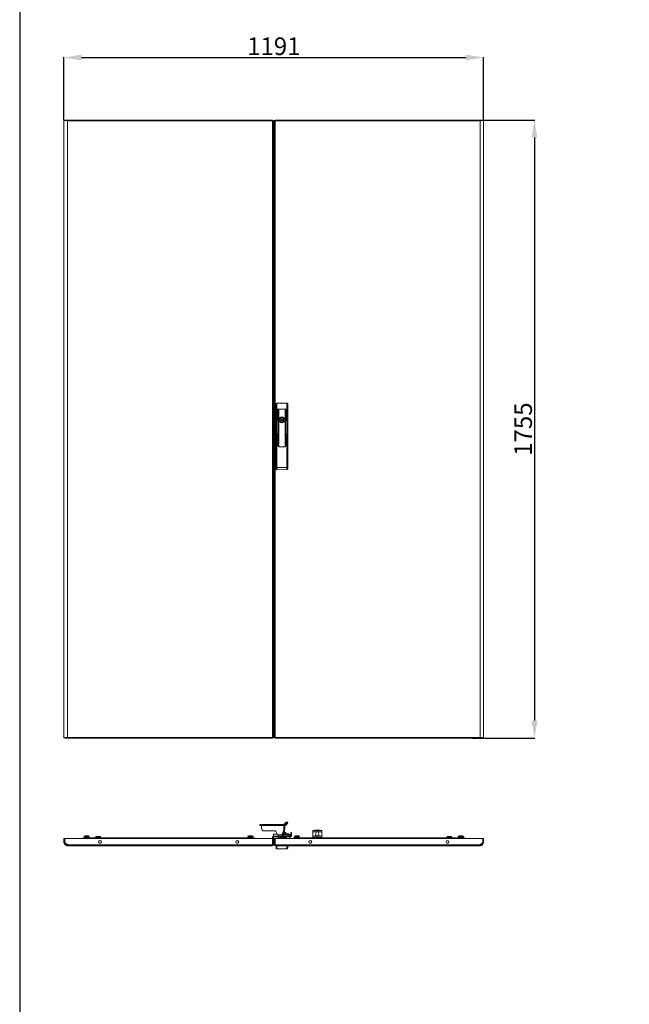
# Model space of a CAD drawing. Units: millimetres. Extents: x -5 to 11576, y -24 to 11602.
# Drawn here: x -5 to 1725, y 6050 to 8845 of the extents above; entities that cross this region are included whole.
import ezdxf

# ---------------------------------------------------------------- set-up
doc = ezdxf.new("R2010")
doc.units = ezdxf.units.MM
doc.layers.add('2', color=7, linetype='Continuous')
doc.dimstyles.new('ISO-25', dxfattribs={"dimtxt": 2.5, "dimasz": 2.5, "dimexe": 1.25, "dimexo": 0.625, "dimtad": 1, "dimtxsty": 'Standard', "dimcen": 2.5, "dimadec": 0, "dimazin": 0, "dimtfac": 1, "dimtmove": 0, "dimatfit": 3, "dimfxl": 1, "dimarcsym": 0})

# ---------------------------------------------------------------- blocks, each defined once
blk = doc.blocks.new('*D98')
at = {"layer": '2', "color": 0, "linetype": 'ByBlock', "lineweight": -2}
for p, q in [((120.3, 8559.6), (120.3, 8738.7)), ((170.3, 8737.4), (1261.3, 8737.4)), ((1311.3, 8559.6), (1311.3, 8738.7))]:
    blk.add_line(p, q, dxfattribs=at)
at = {"layer": '2', "color": 0, "linetype": 'ByBlock'}
for points in [[(170.3, 8745.7), (170.3, 8729.1), (120.3, 8737.4)], [(1261.3, 8745.7), (1261.3, 8729.1), (1311.3, 8737.4)]]:
    blk.add_solid(points, dxfattribs=at)
at = {"layer": 'Defpoints', "color": 0, "linetype": 'ByBlock'}
for p in [(1311.3, 8737.4), (120.3, 8559), (1311.3, 8559)]:
    blk.add_point(p, dxfattribs=at)
at = {"layer": '2', "color": 0, "linetype": 'ByBlock', "insert": (716, 8763), "char_height": 50, "attachment_point": 5}
blk.add_mtext('1191', dxfattribs=at)
blk = doc.blocks.new('*D99')
at = {"layer": '2', "color": 0, "linetype": 'ByBlock', "lineweight": -2}
for p, q in [((1309.5, 8560), (1457.1, 8560)), ((1455.8, 8510), (1455.8, 6855)), ((1279.5, 6805), (1457.1, 6805))]:
    blk.add_line(p, q, dxfattribs=at)
at = {"layer": '2', "color": 0, "linetype": 'ByBlock'}
for points in [[(1447.5, 8510), (1464.2, 8510), (1455.8, 8560)], [(1447.5, 6855), (1464.2, 6855), (1455.8, 6805)]]:
    blk.add_solid(points, dxfattribs=at)
at = {"layer": 'Defpoints', "color": 0, "linetype": 'ByBlock'}
for p in [(1308.9, 8560), (1278.9, 6805), (1455.8, 6805)]:
    blk.add_point(p, dxfattribs=at)
at = {"layer": '2', "color": 0, "linetype": 'ByBlock', "insert": (1430.2, 7682.5), "char_height": 50, "attachment_point": 5, "rotation": 90}
blk.add_mtext('1755', dxfattribs=at)

msp = doc.modelspace()

# ---------------------------------------------------------------- linework, layer by layer
at = {"color": 4, "linetype": 'Continuous', "lineweight": 15}
for p, q in [((120.322, 8559.045), (120.322, 6806.045)), ((120.322, 8559.045), (122.322, 8559.045)), ((122.422, 8560.045), (122.422, 8558.965)), ((122.422, 8560.045), (129.807, 8560.045)), ((129.807, 8558.045), (129.708, 8558.045)), ((712.222, 8560.045), (129.807, 8560.045)), ((129.807, 8558.045), (129.807, 8560.045)), ((129.822, 6807.055), (129.822, 8558.035)), ((129.822, 8558.035), (712.222, 8558.035)), ((712.222, 8558.035), (712.222, 8560.045)), ((712.222, 8558.035), (712.222, 6807.055)), ((712.322, 8559.045), (714.322, 8559.045)), ((714.322, 6806.045), (714.322, 8559.045)), ((717.322, 8559.045), (719.322, 8559.045)), ((717.322, 8559.045), (717.322, 6806.045)), ((719.422, 8560.045), (719.422, 8558.035)), ((1301.838, 8560.045), (719.422, 8560.045)), ((719.422, 6807.055), (719.422, 8558.035)), ((719.422, 8558.035), (1301.822, 8558.035)), ((1301.822, 8558.035), (1301.822, 6807.055)), ((1301.838, 8560.045), (1301.838, 8558.045)), ((1309.222, 8560.045), (1301.838, 8560.045)), ((1309.222, 8558.965), (1309.222, 8560.045)), ((1309.322, 8559.045), (1311.322, 8559.045)), ((1311.322, 6806.045), (1311.322, 8559.045)), ((717.322, 8527.545), (715.322, 8527.545)), ((715.322, 8522.445), (715.322, 8527.545)), ((714.332, 8522.545), (714.332, 6842.545)), ((715.322, 8522.545), (714.332, 8522.545)), ((715.322, 6842.645), (715.322, 8522.445)), ((715.322, 8522.445), (717.322, 8522.445)), ((722.322, 7754.042), (722.322, 7739.311)), ((724.322, 7756.545), (724.322, 7739.311)), ((753.322, 7756.545), (724.322, 7756.545)), ((753.322, 7739.311), (753.322, 7756.545)), ((755.322, 7739.311), (755.322, 7754.042)), ((724.322, 7739.311), (722.322, 7739.311)), ((722.322, 7739.311), (722.322, 7636.545)), ((724.322, 7739.311), (724.322, 7636.545)), ((753.322, 7739.311), (724.322, 7739.311)), ((726.222, 7707.428), (726.222, 7735.928)), ((727.222, 7735.928), (727.222, 7707.428)), ((728.722, 7639.928), (728.722, 7735.928)), ((729.722, 7735.928), (729.722, 7639.928)), ((737.222, 7713.682), (737.222, 7715.616)), ((740.422, 7715.616), (740.422, 7713.682)), ((747.922, 7639.928), (747.922, 7735.928)), ((748.922, 7735.928), (748.922, 7639.928)), ((750.422, 7707.428), (750.422, 7735.928)), ((751.422, 7735.928), (751.422, 7707.428)), ((755.322, 7739.311), (753.322, 7739.311)), ((753.322, 7636.545), (753.322, 7739.311)), ((755.322, 7636.545), (755.322, 7739.311)), ((737.222, 7701.474), (737.222, 7703.408)), ((740.422, 7703.408), (740.422, 7701.474)), ((726.222, 7639.928), (726.222, 7668.428)), ((727.222, 7668.428), (727.222, 7639.928)), ((750.422, 7639.928), (750.422, 7668.428)), ((751.422, 7668.428), (751.422, 7639.928)), ((722.322, 7636.545), (722.322, 7573.812)), ((724.322, 7636.545), (722.322, 7636.545)), ((724.322, 7636.545), (724.322, 7573.812)), ((728.722, 7636.545), (724.322, 7636.545)), ((724.322, 7636.545), (729.722, 7636.545)), ((728.722, 7634.345), (728.722, 7636.545)), ((729.722, 7636.545), (729.722, 7633.545)), ((730.722, 7632.545), (746.922, 7632.545)), ((746.922, 7632.345), (730.722, 7632.345)), ((747.922, 7633.545), (747.922, 7636.545)), ((747.922, 7636.545), (753.322, 7636.545)), ((748.922, 7636.545), (748.922, 7634.345)), ((753.322, 7636.545), (748.922, 7636.545)), ((753.322, 7573.998), (753.322, 7636.545)), ((755.322, 7636.545), (753.322, 7636.545)), ((755.322, 7573.998), (755.322, 7636.545)), ((722.322, 7573.812), (724.322, 7573.812)), ((722.322, 7573.812), (722.322, 7569.312)), ((724.322, 7573.812), (753.322, 7573.998)), ((724.335, 7567.312), (753.335, 7567.498)), ((753.322, 7573.998), (755.322, 7573.998)), ((755.322, 7569.498), (755.322, 7573.998)), ((714.332, 6842.545), (715.322, 6842.545)), ((715.322, 6837.545), (715.322, 6842.645)), ((717.322, 6842.645), (715.322, 6842.645)), ((715.322, 6837.545), (717.322, 6837.545)), ((122.322, 6806.045), (120.322, 6806.045)), ((122.422, 6806.096), (122.422, 6805.045)), ((122.422, 6805.045), (129.807, 6805.045)), ((129.706, 6807.045), (129.807, 6807.045)), ((129.807, 6805.045), (129.807, 6807.045)), ((129.807, 6805.045), (712.222, 6805.045)), ((712.222, 6807.055), (129.822, 6807.055)), ((712.222, 6805.045), (712.222, 6807.055)), ((712.322, 6806.045), (714.322, 6806.045)), ((719.322, 6806.045), (717.322, 6806.045)), ((1301.822, 6807.055), (719.422, 6807.055)), ((719.422, 6807.055), (719.422, 6805.045)), ((719.422, 6805.045), (1301.838, 6805.045)), ((1301.838, 6807.045), (1301.838, 6805.045)), ((1301.838, 6807.045), (1301.938, 6807.045)), ((1301.838, 6805.045), (1309.222, 6805.045)), ((1309.222, 6805.045), (1309.222, 6806.096)), ((1311.322, 6806.045), (1309.322, 6806.045)), ((676.607, 6560.008), (676.607, 6557.008)), ((676.607, 6560.008), (678.102, 6560.008)), ((676.607, 6557.008), (678.102, 6557.008)), ((678.102, 6557.008), (678.102, 6560.008)), ((678.102, 6560.008), (724.197, 6560.008)), ((724.197, 6557.008), (678.102, 6557.008)), ((680.653, 6556.908), (744.444, 6556.908)), ((680.653, 6554.008), (680.653, 6556.908)), ((718.373, 6542.008), (687.31, 6542.008)), ((724.197, 6557.008), (724.197, 6560.008)), ((724.197, 6560.008), (727.945, 6560.008)), ((727.945, 6557.008), (724.197, 6557.008)), ((727.945, 6560.008), (727.945, 6557.008)), ((727.945, 6560.008), (738.865, 6560.008)), ((727.945, 6557.008), (738.865, 6557.008)), ((738.865, 6557.008), (738.865, 6560.008)), ((738.865, 6560.008), (747.567, 6560.008)), ((747.567, 6557.008), (738.865, 6557.008)), ((746.94, 6556.908), (744.444, 6556.908)), ((744.444, 6556.908), (744.444, 6551.008)), ((746.94, 6551.008), (744.444, 6551.008)), ((744.494, 6560.037), (749.139, 6564.6)), ((744.494, 6560.037), (747.637, 6560.037)), ((746.94, 6556.908), (746.94, 6551.008)), ((751.831, 6564.251), (747.637, 6560.037)), ((753.942, 6562.13), (749.749, 6557.916)), ((751.189, 6566.372), (753.652, 6566.372)), ((751.831, 6564.251), (753.942, 6562.13)), ((755.779, 6564.246), (753.667, 6566.367)), ((826.822, 6543.098), (826.822, 6538.908)), ((830.824, 6543.254), (827.322, 6543.254)), ((847.821, 6543.254), (830.824, 6543.254)), ((831.261, 6543.467), (832.112, 6543.487)), ((847.383, 6543.467), (831.261, 6543.467)), ((846.58, 6543.565), (832.112, 6543.565)), ((846.58, 6543.548), (847.383, 6543.467)), ((851.322, 6543.254), (847.821, 6543.254)), ((851.822, 6543.098), (851.822, 6538.908)), ((120.322, 6509.408), (120.322, 6519.908)), ((120.322, 6519.908), (122.322, 6519.908)), ((122.322, 6519.908), (122.322, 6509.408)), ((712.222, 6519.908), (122.422, 6519.908)), ((122.422, 6519.908), (122.422, 6509.308)), ((174.822, 6521.908), (199.822, 6521.908)), ((174.822, 6521.908), (174.822, 6519.908)), ((179.874, 6528.064), (177.572, 6526.808)), ((177.572, 6526.808), (177.572, 6525.908)), ((184.83, 6526.808), (177.572, 6526.808)), ((177.572, 6525.908), (184.83, 6525.908)), ((178.972, 6525.908), (178.372, 6525.308)), ((178.372, 6521.908), (178.372, 6525.308)), ((178.372, 6525.308), (184.822, 6525.308)), ((184.828, 6528.064), (179.874, 6528.064)), ((184.826, 6528.308), (180.832, 6528.308)), ((184.822, 6525.908), (184.822, 6525.308)), ((184.822, 6521.908), (184.822, 6525.308)), ((184.822, 6525.308), (191.272, 6525.308)), ((188.811, 6528.308), (184.826, 6528.308)), ((189.77, 6528.064), (184.828, 6528.064)), ((192.072, 6526.808), (184.83, 6526.808)), ((184.83, 6525.908), (192.072, 6525.908)), ((192.072, 6526.808), (189.77, 6528.064)), ((190.672, 6525.908), (191.272, 6525.308)), ((191.272, 6521.908), (191.272, 6525.308)), ((192.072, 6525.908), (192.072, 6526.808)), ((634.822, 6521.908), (199.822, 6521.908)), ((199.822, 6521.908), (199.822, 6519.908)), ((199.822, 6520.608), (634.822, 6520.608)), ((199.822, 6520.608), (199.822, 6519.908)), ((211.472, 6525.908), (210.872, 6525.308)), ((210.872, 6521.908), (210.872, 6525.308)), ((210.872, 6525.308), (217.322, 6525.308)), ((217.322, 6525.908), (211.472, 6525.908)), ((223.172, 6525.908), (217.322, 6525.908)), ((217.322, 6525.308), (217.322, 6525.908)), ((217.322, 6525.308), (223.772, 6525.308)), ((217.322, 6525.308), (217.322, 6521.908)), ((223.172, 6525.908), (223.772, 6525.308)), ((223.772, 6521.908), (223.772, 6525.308)), ((634.822, 6519.908), (634.822, 6521.908)), ((634.822, 6521.908), (659.822, 6521.908)), ((634.822, 6519.908), (634.822, 6520.608)), ((644.874, 6528.064), (642.572, 6526.808)), ((642.572, 6526.808), (642.572, 6525.908)), ((657.072, 6526.808), (642.572, 6526.808)), ((642.572, 6525.908), (643.972, 6525.908)), ((643.972, 6525.908), (643.372, 6525.308)), ((643.372, 6525.308), (649.822, 6525.308)), ((643.372, 6521.908), (643.372, 6525.308)), ((649.822, 6525.908), (643.972, 6525.908)), ((654.77, 6528.064), (644.874, 6528.064)), ((649.818, 6528.308), (645.833, 6528.308)), ((653.812, 6528.308), (649.818, 6528.308)), ((649.822, 6525.308), (649.822, 6525.908)), ((655.672, 6525.908), (649.822, 6525.908)), ((649.822, 6525.308), (656.272, 6525.308)), ((649.822, 6525.308), (649.822, 6521.908)), ((657.072, 6526.808), (654.77, 6528.064)), ((655.672, 6525.908), (656.272, 6525.308)), ((655.672, 6525.908), (657.072, 6525.908)), ((656.272, 6521.908), (656.272, 6525.308)), ((657.072, 6525.908), (657.072, 6526.808)), ((659.822, 6519.908), (659.822, 6521.908)), ((712.222, 6519.908), (712.222, 6501.918)), ((714.322, 6525.398), (712.322, 6525.398)), ((712.322, 6524.098), (712.322, 6525.398)), ((712.322, 6524.098), (714.322, 6524.098)), ((712.322, 6519.908), (712.322, 6524.098)), ((712.322, 6502.008), (712.322, 6519.908)), ((714.322, 6519.908), (712.322, 6519.908)), ((714.322, 6524.098), (714.322, 6525.398)), ((714.322, 6524.098), (714.322, 6519.908)), ((714.322, 6502.008), (714.322, 6519.908)), ((714.332, 6527.408), (714.332, 6525.408)), ((715.322, 6527.408), (714.332, 6527.408)), ((715.322, 6525.408), (714.332, 6525.408)), ((715.322, 6527.308), (715.322, 6532.408)), ((728.322, 6532.408), (715.322, 6532.408)), ((715.322, 6525.508), (715.322, 6527.308)), ((715.322, 6527.308), (728.322, 6527.308)), ((728.322, 6525.508), (715.322, 6525.508)), ((715.322, 6520.408), (715.322, 6525.508)), ((715.322, 6520.408), (728.322, 6520.408)), ((717.322, 6519.908), (719.322, 6519.908)), ((717.322, 6519.908), (717.322, 6502.008)), ((719.322, 6519.908), (719.322, 6502.008)), ((719.422, 6519.908), (1309.222, 6519.908)), ((719.422, 6501.918), (719.422, 6519.908)), ((726.822, 6520.408), (726.822, 6519.908)), ((727.238, 6520.408), (727.238, 6519.908)), ((728.322, 6532.408), (728.322, 6527.308)), ((738.897, 6530.508), (728.322, 6530.508)), ((763.812, 6527.408), (728.322, 6527.408)), ((728.322, 6527.308), (728.322, 6525.508)), ((728.322, 6525.508), (728.322, 6520.408)), ((763.812, 6525.408), (728.322, 6525.408)), ((728.322, 6521.908), (728.822, 6521.908)), ((728.822, 6520.408), (728.322, 6520.408)), ((728.822, 6523.908), (728.822, 6519.908)), ((732.322, 6520.408), (731.358, 6520.408)), ((732.322, 6521.408), (732.322, 6519.908)), ((740.696, 6523.908), (734.822, 6523.908)), ((735.322, 6520.908), (738.822, 6520.908)), ((735.322, 6519.908), (735.322, 6520.908)), ((735.809, 6520.408), (735.322, 6520.408)), ((735.809, 6520.408), (735.822, 6520.408)), ((735.809, 6519.908), (735.809, 6520.408)), ((735.822, 6519.908), (735.822, 6520.408)), ((735.822, 6520.408), (738.822, 6520.408)), ((738.822, 6520.908), (738.822, 6520.408)), ((738.822, 6520.408), (738.822, 6519.908)), ((742.408, 6539.462), (738.897, 6530.508)), ((738.897, 6530.508), (741.393, 6530.508)), ((740.072, 6525.408), (740.072, 6525.028)), ((740.072, 6525.028), (750.572, 6525.028)), ((744.904, 6539.462), (741.393, 6530.508)), ((743.057, 6530.408), (741.476, 6530.408)), ((752.049, 6531.508), (741.785, 6531.508)), ((744.904, 6539.462), (742.408, 6539.462)), ((742.581, 6530.615), (742.877, 6530.408)), ((742.711, 6522.108), (746.635, 6522.108)), ((743.057, 6530.408), (743.057, 6527.408)), ((759.386, 6530.408), (743.057, 6530.408)), ((745.322, 6535.893), (743.779, 6536.592)), ((747.447, 6537.708), (744.217, 6537.708)), ((745.322, 6535.893), (745.322, 6532.124)), ((747.941, 6532.051), (745.322, 6531.749)), ((746.635, 6522.108), (747.946, 6522.108)), ((749.572, 6537.708), (747.447, 6537.708)), ((747.768, 6530.408), (748.063, 6530.615)), ((750.576, 6531.749), (747.941, 6532.051)), ((750.355, 6536.775), (749.572, 6537.708)), ((750.322, 6536.747), (750.322, 6535.893)), ((750.322, 6532.124), (750.322, 6535.893)), ((750.622, 6533.408), (750.322, 6533.408)), ((750.822, 6533.108), (750.322, 6533.108)), ((752.049, 6531.508), (750.544, 6532.056)), ((750.559, 6532.05), (750.576, 6531.749)), ((750.572, 6525.028), (750.572, 6525.408)), ((758.322, 6533.108), (750.822, 6533.108)), ((750.972, 6533.408), (758.015, 6533.408)), ((758.322, 6530.408), (758.322, 6533.108)), ((759.386, 6530.408), (759.386, 6527.408)), ((763.304, 6530.408), (759.386, 6530.408)), ((759.846, 6519.908), (759.935, 6520.069)), ((760.122, 6520.796), (760.122, 6523.908)), ((763.304, 6527.408), (763.304, 6530.408)), ((763.822, 6527.418), (763.822, 6537.408)), ((765.822, 6537.408), (763.822, 6537.408)), ((765.822, 6537.408), (765.822, 6527.418)), ((771.822, 6521.908), (771.822, 6521.908)), ((771.822, 6521.908), (773.122, 6521.908)), ((771.822, 6521.908), (771.822, 6519.908)), ((771.822, 6521.908), (796.822, 6521.908)), ((776.874, 6528.064), (774.572, 6526.808)), ((774.572, 6526.808), (774.572, 6525.908)), ((781.814, 6526.808), (774.572, 6526.808)), ((774.572, 6525.908), (775.972, 6525.908)), ((775.972, 6525.908), (775.372, 6525.308)), ((775.372, 6525.308), (781.822, 6525.308)), ((775.372, 6521.908), (775.372, 6525.308)), ((781.822, 6525.908), (775.972, 6525.908)), ((781.817, 6528.064), (776.874, 6528.064)), ((781.818, 6528.308), (777.833, 6528.308)), ((789.072, 6526.808), (781.814, 6526.808)), ((786.77, 6528.064), (781.817, 6528.064)), ((785.812, 6528.308), (781.818, 6528.308)), ((781.822, 6525.308), (781.822, 6525.908)), ((787.672, 6525.908), (781.822, 6525.908)), ((781.822, 6525.308), (781.822, 6521.908)), ((781.822, 6525.308), (788.272, 6525.308)), ((789.072, 6526.808), (786.77, 6528.064)), ((787.672, 6525.908), (788.272, 6525.308)), ((787.672, 6525.908), (789.072, 6525.908)), ((788.272, 6521.908), (788.272, 6525.308)), ((789.072, 6525.908), (789.072, 6526.808)), ((790.522, 6521.908), (791.822, 6521.908)), ((791.822, 6521.908), (791.822, 6521.908)), ((793.822, 6521.908), (796.822, 6521.908)), ((793.822, 6521.908), (793.822, 6521.908)), ((1231.822, 6521.908), (796.822, 6521.908)), ((796.822, 6521.908), (796.822, 6521.908)), ((796.822, 6521.908), (796.822, 6519.908)), ((796.822, 6520.608), (1231.822, 6520.608)), ((796.822, 6520.608), (796.822, 6519.908)), ((826.822, 6538.908), (836.439, 6538.908)), ((826.822, 6538.908), (826.822, 6527.408)), ((851.822, 6527.408), (826.822, 6527.408)), ((826.822, 6527.408), (826.822, 6521.908)), ((827.322, 6522.908), (851.322, 6522.908)), ((827.322, 6521.908), (827.322, 6522.908)), ((837.163, 6528.119), (837.161, 6528.138)), ((838.825, 6528.119), (839.008, 6528.365)), ((839.035, 6528.131), (839.008, 6528.365)), ((839.636, 6528.365), (839.61, 6528.131)), ((839.636, 6528.365), (839.82, 6528.119)), ((841.481, 6528.119), (841.483, 6528.138)), ((842.205, 6538.908), (851.822, 6538.908)), ((851.322, 6522.908), (851.322, 6521.908)), ((851.822, 6538.908), (851.822, 6527.408)), ((851.822, 6527.408), (851.822, 6521.908)), ((1208.472, 6525.908), (1207.872, 6525.308)), ((1207.872, 6525.308), (1214.322, 6525.308)), ((1207.872, 6521.908), (1207.872, 6525.308)), ((1214.322, 6525.908), (1208.472, 6525.908)), ((1220.172, 6525.908), (1214.322, 6525.908)), ((1214.322, 6525.308), (1214.322, 6525.908)), ((1214.322, 6525.308), (1220.772, 6525.308)), ((1214.322, 6525.308), (1214.322, 6521.908)), ((1220.172, 6525.908), (1220.772, 6525.308)), ((1220.772, 6521.908), (1220.772, 6525.308)), ((1231.822, 6519.908), (1231.822, 6521.908)), ((1231.822, 6521.908), (1256.822, 6521.908)), ((1231.822, 6519.908), (1231.822, 6520.608)), ((1241.874, 6528.064), (1239.572, 6526.808)), ((1239.572, 6526.808), (1239.572, 6525.908)), ((1254.072, 6526.808), (1239.572, 6526.808)), ((1239.572, 6525.908), (1254.072, 6525.908)), ((1240.972, 6525.908), (1240.372, 6525.308)), ((1240.372, 6521.908), (1240.372, 6525.308)), ((1240.372, 6525.308), (1246.822, 6525.308)), ((1251.77, 6528.064), (1241.874, 6528.064)), ((1246.826, 6528.308), (1242.832, 6528.308)), ((1246.822, 6525.308), (1246.822, 6525.908)), ((1246.822, 6525.308), (1246.822, 6521.908)), ((1246.822, 6525.308), (1253.272, 6525.308)), ((1250.811, 6528.308), (1246.826, 6528.308)), ((1254.072, 6526.808), (1251.77, 6528.064)), ((1252.672, 6525.908), (1253.272, 6525.308)), ((1253.272, 6521.908), (1253.272, 6525.308)), ((1254.072, 6525.908), (1254.072, 6526.808)), ((1256.822, 6519.908), (1256.822, 6521.908)), ((1309.222, 6519.908), (1309.222, 6509.308)), ((1309.322, 6519.908), (1309.322, 6509.408)), ((1311.322, 6519.908), (1309.322, 6519.908)), ((1311.322, 6509.408), (1311.322, 6519.908)), ((120.322, 6509.408), (122.322, 6509.408)), ((122.322, 6512.454), (122.422, 6512.554)), ((122.322, 6507.362), (122.322, 6509.408)), ((122.422, 6509.308), (129.807, 6501.918)), ((126.776, 6502.908), (122.915, 6506.77)), ((128.817, 6502.908), (126.776, 6502.908)), ((126.776, 6502.908), (127.354, 6502.33)), ((712.222, 6501.918), (129.807, 6501.918)), ((129.822, 6499.908), (712.222, 6499.908)), ((224.136, 6507.294), (220.709, 6507.294)), ((613.936, 6507.294), (610.509, 6507.294)), ((712.222, 6501.908), (712.322, 6502.008)), ((712.222, 6499.908), (712.222, 6501.918)), ((712.322, 6502.008), (714.322, 6502.008)), ((717.322, 6502.008), (719.322, 6502.008)), ((719.422, 6501.908), (719.322, 6502.008)), ((1301.838, 6501.918), (719.422, 6501.918)), ((719.422, 6501.918), (719.422, 6499.908)), ((719.422, 6499.908), (1301.822, 6499.908)), ((722.322, 6499.908), (722.322, 6492.908)), ((724.322, 6499.908), (724.322, 6490.908)), ((753.322, 6490.908), (724.322, 6490.908)), ((753.322, 6490.908), (753.322, 6499.908)), ((755.322, 6492.908), (755.322, 6499.908)), ((821.136, 6507.294), (817.709, 6507.294)), ((1210.936, 6507.294), (1207.509, 6507.294)), ((1309.222, 6509.308), (1301.838, 6501.918)), ((1304.868, 6502.908), (1302.827, 6502.908)), ((1304.29, 6502.33), (1304.868, 6502.908)), ((1308.73, 6506.77), (1304.868, 6502.908)), ((1309.222, 6512.554), (1309.322, 6512.454)), ((1309.322, 6509.408), (1309.322, 6507.362)), ((1309.322, 6509.408), (1311.322, 6509.408))]:
    msp.add_line(p, q, dxfattribs=at)
msp.add_lwpolyline([(-5.428, -24.448), (11575.876, -24.448), (11575.876, 10949.229), (-5.428, 10949.229)], close=True)
at = {"color": 4, "linetype": 'Continuous', "lineweight": 15, "flags": 128}
for points in [[(129.822, 8558.035), (126.671, 8558.252), (126.578, 8558.259), (126.486, 8558.266), (126.302, 8558.279), (126.211, 8558.286), (126.12, 8558.292), (126.029, 8558.299), (125.939, 8558.306), (125.849, 8558.312), (125.671, 8558.326), (125.583, 8558.332), (125.495, 8558.339), (125.408, 8558.346), (125.321, 8558.352), (125.148, 8558.366), (125.063, 8558.372), (124.978, 8558.379), (124.893, 8558.386), (124.809, 8558.392), (124.643, 8558.406), (124.561, 8558.412), (124.479, 8558.419), (124.398, 8558.426), (124.317, 8558.432), (124.237, 8558.439), (124.079, 8558.452), (124.001, 8558.459), (123.923, 8558.466), (123.847, 8558.472), (123.77, 8558.479), (123.62, 8558.492), (123.545, 8558.499), (123.472, 8558.506), (123.399, 8558.512), (123.327, 8558.519), (123.255, 8558.526), (123.114, 8558.539), (123.045, 8558.546), (122.976, 8558.552), (122.908, 8558.559), (122.841, 8558.566), (122.709, 8558.579), (122.644, 8558.586), (122.58, 8558.592), (122.517, 8558.599), (122.454, 8558.606), (122.392, 8558.612), (122.271, 8558.626), (122.212, 8558.632), (122.153, 8558.639), (122.096, 8558.646), (122.039, 8558.652), (121.927, 8558.666), (121.873, 8558.672), (121.82, 8558.679), (121.767, 8558.686), (121.715, 8558.692), (121.664, 8558.699), (121.565, 8558.712), (121.517, 8558.719), (121.469, 8558.726), (121.423, 8558.732), (121.377, 8558.739), (121.289, 8558.752), (121.246, 8558.759), (121.204, 8558.766), (121.163, 8558.772), (121.123, 8558.779), (121.046, 8558.792), (121.009, 8558.799), (120.972, 8558.806), (120.937, 8558.812), (120.903, 8558.819), (120.869, 8558.826), (120.805, 8558.839), (120.775, 8558.846), (120.745, 8558.852), (120.717, 8558.859), (120.689, 8558.866), (120.637, 8558.879), (120.612, 8558.886), (120.588, 8558.892), (120.566, 8558.899), (120.544, 8558.906), (120.523, 8558.912), (120.485, 8558.926), (120.467, 8558.932), (120.451, 8558.939), (120.435, 8558.946), (120.421, 8558.952), (120.394, 8558.966), (120.383, 8558.972), (120.372, 8558.979), (120.363, 8558.986), (120.354, 8558.992), (120.346, 8558.999), (120.334, 8559.012), (120.33, 8559.019), (120.326, 8559.026), (120.324, 8559.032), (120.322, 8559.045)], [(129.822, 8558.035), (127.331, 8558.253), (125.122, 8558.47), (123.448, 8558.688), (122.497, 8558.906), (122.322, 8559.045)], [(719.422, 8558.035), (718.794, 8558.23), (718.622, 8558.286), (718.539, 8558.314), (718.458, 8558.342), (718.378, 8558.37), (718.3, 8558.398), (718.224, 8558.425), (718.151, 8558.453), (718.079, 8558.481), (717.945, 8558.537), (717.882, 8558.565), (717.821, 8558.592), (717.764, 8558.62), (717.71, 8558.648), (717.659, 8558.676), (717.611, 8558.704), (717.526, 8558.759), (717.489, 8558.787), (717.455, 8558.815), (717.425, 8558.843), (717.399, 8558.871), (717.376, 8558.899), (717.358, 8558.927), (717.343, 8558.954), (717.322, 8559.045)], [(1311.322, 8559.045), (1310.784, 8558.828), (1310.751, 8558.821), (1310.717, 8558.814), (1310.646, 8558.801), (1310.609, 8558.794), (1310.571, 8558.788), (1310.532, 8558.781), (1310.492, 8558.774), (1310.452, 8558.768), (1310.367, 8558.754), (1310.324, 8558.748), (1310.279, 8558.741), (1310.234, 8558.734), (1310.188, 8558.728), (1310.093, 8558.714), (1310.044, 8558.708), (1309.994, 8558.701), (1309.943, 8558.694), (1309.892, 8558.688), (1309.786, 8558.674), (1309.732, 8558.668), (1309.677, 8558.661), (1309.621, 8558.654), (1309.565, 8558.648), (1309.507, 8558.641), (1309.39, 8558.628), (1309.33, 8558.621), (1309.269, 8558.614), (1309.207, 8558.608), (1309.145, 8558.601), (1309.018, 8558.588), (1308.953, 8558.581), (1308.888, 8558.574), (1308.822, 8558.568), (1308.755, 8558.561), (1308.687, 8558.554), (1308.549, 8558.541), (1308.479, 8558.534), (1308.409, 8558.528), (1308.337, 8558.521), (1308.265, 8558.514), (1308.119, 8558.501), (1308.045, 8558.494), (1307.97, 8558.488), (1307.895, 8558.481), (1307.819, 8558.474), (1307.742, 8558.468), (1307.587, 8558.454), (1307.508, 8558.448), (1307.429, 8558.441), (1307.349, 8558.434), (1307.269, 8558.428), (1307.106, 8558.414), (1307.024, 8558.408), (1306.942, 8558.401), (1306.858, 8558.394), (1306.774, 8558.388), (1306.69, 8558.381), (1306.52, 8558.368), (1306.434, 8558.361), (1306.348, 8558.354), (1306.261, 8558.348), (1306.174, 8558.341), (1305.998, 8558.328), (1305.909, 8558.321), (1305.82, 8558.314), (1305.73, 8558.308), (1305.64, 8558.301), (1305.459, 8558.288), (1305.368, 8558.281), (1305.276, 8558.274), (1305.184, 8558.268), (1305.092, 8558.261), (1304.999, 8558.254), (1304.813, 8558.241), (1304.719, 8558.234), (1304.625, 8558.228), (1304.531, 8558.221), (1304.437, 8558.214), (1304.247, 8558.201), (1304.151, 8558.194), (1304.056, 8558.188), (1303.96, 8558.181), (1303.864, 8558.174), (1303.767, 8558.168), (1303.574, 8558.154), (1303.477, 8558.148), (1303.38, 8558.141), (1303.283, 8558.134), (1303.186, 8558.128), (1302.99, 8558.114), (1302.893, 8558.108), (1302.795, 8558.101), (1302.697, 8558.094), (1302.598, 8558.088), (1302.5, 8558.081), (1302.304, 8558.068), (1302.205, 8558.061), (1302.107, 8558.054), (1302.008, 8558.048), (1301.822, 8558.035)], [(1301.822, 8558.035), (1304.314, 8558.253), (1306.522, 8558.47), (1308.197, 8558.688), (1309.147, 8558.906), (1309.322, 8559.045)], [(724.322, 7573.812), (724.325, 7572.245), (724.328, 7570.953), (724.331, 7569.215), (724.333, 7568.378), (724.334, 7567.78), (724.335, 7567.312)], [(753.335, 7567.498), (753.334, 7567.967), (753.333, 7568.565), (753.331, 7569.402), (753.328, 7571.139), (753.325, 7572.432), (753.322, 7573.998)], [(120.322, 6806.045), (120.86, 6806.262), (120.893, 6806.269), (120.927, 6806.276), (120.999, 6806.289), (121.036, 6806.296), (121.073, 6806.302), (121.112, 6806.309), (121.152, 6806.316), (121.193, 6806.322), (121.277, 6806.336), (121.321, 6806.342), (121.365, 6806.349), (121.41, 6806.356), (121.456, 6806.362), (121.552, 6806.376), (121.601, 6806.382), (121.65, 6806.389), (121.701, 6806.396), (121.753, 6806.402), (121.858, 6806.416), (121.912, 6806.422), (121.967, 6806.429), (122.023, 6806.436), (122.08, 6806.442), (122.137, 6806.449), (122.255, 6806.462), (122.315, 6806.469), (122.375, 6806.476), (122.437, 6806.482), (122.499, 6806.489), (122.626, 6806.502), (122.691, 6806.509), (122.757, 6806.516), (122.823, 6806.522), (122.89, 6806.529), (122.957, 6806.536), (123.095, 6806.549), (123.165, 6806.556), (123.236, 6806.562), (123.307, 6806.569), (123.379, 6806.576), (123.525, 6806.589), (123.599, 6806.596), (123.674, 6806.602), (123.749, 6806.609), (123.825, 6806.616), (123.902, 6806.622), (124.057, 6806.636), (124.136, 6806.642), (124.215, 6806.649), (124.295, 6806.656), (124.375, 6806.662), (124.538, 6806.676), (124.62, 6806.682), (124.703, 6806.689), (124.786, 6806.696), (124.87, 6806.702), (124.954, 6806.709), (125.124, 6806.722), (125.21, 6806.729), (125.297, 6806.736), (125.384, 6806.742), (125.471, 6806.749), (125.647, 6806.762), (125.736, 6806.769), (125.825, 6806.776), (125.914, 6806.782), (126.004, 6806.789), (126.185, 6806.802), (126.277, 6806.809), (126.368, 6806.816), (126.46, 6806.822), (126.552, 6806.829), (126.645, 6806.836), (126.831, 6806.849), (126.925, 6806.856), (127.019, 6806.862), (127.113, 6806.869), (127.208, 6806.876), (127.398, 6806.889), (127.493, 6806.896), (127.589, 6806.902), (127.685, 6806.909), (127.781, 6806.916), (127.877, 6806.922), (128.07, 6806.936), (128.167, 6806.942), (128.264, 6806.949), (128.361, 6806.956), (128.459, 6806.962), (128.654, 6806.976), (128.752, 6806.982), (128.85, 6806.989), (128.948, 6806.996), (129.046, 6807.002), (129.144, 6807.009), (129.341, 6807.022), (129.439, 6807.029), (129.538, 6807.036), (129.636, 6807.042), (129.822, 6807.055)], [(122.322, 6806.045), (122.748, 6806.263), (123.977, 6806.48), (125.87, 6806.698), (128.212, 6806.916), (129.822, 6807.055)], [(712.222, 6807.055), (712.851, 6806.859), (713.022, 6806.804), (713.105, 6806.776), (713.187, 6806.748), (713.267, 6806.72), (713.345, 6806.692), (713.42, 6806.665), (713.494, 6806.637), (713.565, 6806.609), (713.7, 6806.553), (713.763, 6806.525), (713.823, 6806.498), (713.881, 6806.47), (713.935, 6806.442), (713.986, 6806.414), (714.033, 6806.386), (714.119, 6806.33), (714.156, 6806.303), (714.19, 6806.275), (714.219, 6806.247), (714.246, 6806.219), (714.268, 6806.191), (714.287, 6806.163), (714.301, 6806.136), (714.322, 6806.045)], [(1309.322, 6806.045), (1308.896, 6806.263), (1307.667, 6806.48), (1305.774, 6806.698), (1303.432, 6806.916), (1301.822, 6807.055)], [(1301.822, 6807.055), (1304.974, 6806.838), (1305.066, 6806.831), (1305.159, 6806.824), (1305.343, 6806.811), (1305.434, 6806.804), (1305.525, 6806.798), (1305.615, 6806.791), (1305.705, 6806.784), (1305.795, 6806.778), (1305.973, 6806.764), (1306.061, 6806.758), (1306.149, 6806.751), (1306.237, 6806.744), (1306.324, 6806.738), (1306.496, 6806.724), (1306.582, 6806.718), (1306.667, 6806.711), (1306.751, 6806.704), (1306.835, 6806.698), (1307.001, 6806.684), (1307.084, 6806.678), (1307.165, 6806.671), (1307.247, 6806.664), (1307.327, 6806.658), (1307.407, 6806.651), (1307.565, 6806.638), (1307.643, 6806.631), (1307.721, 6806.624), (1307.798, 6806.618), (1307.874, 6806.611), (1308.025, 6806.598), (1308.099, 6806.591), (1308.173, 6806.584), (1308.245, 6806.578), (1308.318, 6806.571), (1308.389, 6806.564), (1308.53, 6806.551), (1308.599, 6806.544), (1308.668, 6806.538), (1308.736, 6806.531), (1308.803, 6806.524), (1308.935, 6806.511), (1309, 6806.504), (1309.064, 6806.498), (1309.128, 6806.491), (1309.19, 6806.484), (1309.252, 6806.478), (1309.373, 6806.464), (1309.433, 6806.458), (1309.491, 6806.451), (1309.549, 6806.444), (1309.606, 6806.438), (1309.717, 6806.424), (1309.771, 6806.418), (1309.825, 6806.411), (1309.878, 6806.404), (1309.929, 6806.398), (1309.98, 6806.391), (1310.079, 6806.378), (1310.128, 6806.371), (1310.175, 6806.364), (1310.221, 6806.358), (1310.267, 6806.351), (1310.355, 6806.338), (1310.398, 6806.331), (1310.44, 6806.324), (1310.481, 6806.318), (1310.521, 6806.311), (1310.599, 6806.298), (1310.636, 6806.291), (1310.672, 6806.284), (1310.707, 6806.278), (1310.742, 6806.271), (1310.775, 6806.264), (1310.839, 6806.251), (1310.87, 6806.244), (1310.899, 6806.238), (1310.928, 6806.231), (1310.955, 6806.224), (1311.008, 6806.211), (1311.032, 6806.204), (1311.056, 6806.198), (1311.079, 6806.191), (1311.1, 6806.184), (1311.121, 6806.178), (1311.159, 6806.164), (1311.177, 6806.158), (1311.194, 6806.151), (1311.209, 6806.144), (1311.224, 6806.138), (1311.25, 6806.124), (1311.262, 6806.118), (1311.272, 6806.111), (1311.282, 6806.104), (1311.29, 6806.098), (1311.298, 6806.091), (1311.31, 6806.078), (1311.314, 6806.071), (1311.318, 6806.064), (1311.32, 6806.058), (1311.322, 6806.045)], [(687.31, 6542.008), (686.154, 6542.191), (685.033, 6542.732), (683.981, 6543.616), (683.031, 6544.816), (682.21, 6546.295), (681.545, 6548.008), (681.055, 6549.904), (680.754, 6551.924), (680.653, 6554.008)], [(718.373, 6542.008), (719.617, 6541.787), (720.814, 6541.133), (721.917, 6540.07), (722.883, 6538.64), (723.677, 6536.897), (724.266, 6534.909), (724.629, 6532.752), (724.664, 6532.408)], [(744.464, 6557.008), (744.47, 6557.001), (744.471, 6556.979), (744.463, 6556.946), (744.444, 6556.908)], [(827.322, 6543.254), (827.157, 6543.247), (827.01, 6543.224), (826.899, 6543.187), (826.835, 6543.137), (826.822, 6543.098)], [(836.439, 6538.908), (836.561, 6539.79), (836.93, 6540.572), (837.519, 6541.157), (838.287, 6541.524), (839.199, 6541.672), (839.322, 6541.674), (840.264, 6541.551), (841.106, 6541.17), (841.734, 6540.543), (842.09, 6539.765), (842.205, 6538.908)], [(851.822, 6543.098), (851.794, 6543.155), (851.714, 6543.201), (851.589, 6543.233), (851.434, 6543.251), (851.322, 6543.254)], [(725.322, 6519.908), (725.361, 6520.298), (725.386, 6520.408)], [(745.322, 6531.749), (742.705, 6532.051), (741.964, 6531.966)], [(742.1, 6532.312), (742.822, 6532.389), (745.322, 6532.124)], [(745.322, 6532.124), (747.822, 6532.389), (750.322, 6532.124)], [(745.322, 6531.749), (745.323, 6531.819), (745.322, 6531.892), (745.322, 6532.008), (745.322, 6532.124)], [(827.322, 6522.908), (827.298, 6522.903), (827.27, 6522.887), (827.214, 6522.822), (827.062, 6522.499), (826.912, 6521.908)], [(836.439, 6538.908), (836.119, 6536.483), (835.579, 6534.646), (835.013, 6532.934), (834.498, 6530.741), (834.6, 6529.418), (835.169, 6528.599), (836.244, 6528.073), (837.591, 6527.825), (839.115, 6527.743), (839.322, 6527.742), (840.874, 6527.808), (842.25, 6528.031), (843.292, 6528.464), (843.925, 6529.141), (844.168, 6530.114), (843.91, 6531.974), (843.438, 6533.528), (842.889, 6535.201), (842.249, 6538.04), (842.205, 6538.908)], [(837.158, 6528.137), (836.912, 6528.045), (836.82, 6528.007)], [(841.851, 6527.996), (841.731, 6528.045), (841.485, 6528.138)], [(851.322, 6522.908), (851.347, 6522.903), (851.375, 6522.887), (851.43, 6522.822), (851.583, 6522.499), (851.732, 6521.908)]]:
    msp.add_lwpolyline(points, dxfattribs=at)
at = {"color": 4, "linetype": 'Continuous', "lineweight": 15}
for centre, radius in [((738.822, 7708.545), 8.1), ((738.822, 7708.545), 8), ((738.822, 7708.545), 7.95), ((738.822, 7708.545), 1.5), ((222.422, 6510.908), 4), ((612.222, 6510.908), 4), ((819.422, 6510.908), 4), ((1209.222, 6510.908), 4)]:
    msp.add_circle(centre, radius, dxfattribs=at)
for centre, radius, start, end in [((-31.217, 8557.782), 161.039, 0.089831, 0.804992), ((711.579, 8562.061), 4.077, 279.080781, 312.289896), ((1425.435, 8558.075), 123.613, 179.086743, 180.018434), ((714.348, 8522.566), 0.0266, 191.227798, 232.772202), ((724.623, 7754.254), 2.311, 97.486413, 185.255822), ((753.122, 7754.334), 2.22, 352.439682, 84.818084), ((726.722, 7735.928), 0.5, 0, 180), ((729.222, 7735.928), 0.5, 0, 180), ((738.822, 7708.545), 7.25, 77.250457, 102.749543), ((748.422, 7735.928), 0.5, 0, 180), ((750.922, 7735.928), 0.5, 0, 180), ((726.722, 7707.428), 0.5, 180, 0), ((738.822, 7708.545), 5.05, 112.233272, 247.766728), ((736.722, 7713.682), 0.5, 292.233272, 0), ((736.722, 7703.408), 0.5, 0, 67.766728), ((738.822, 7708.545), 7.25, 257.250457, 282.749543), ((740.922, 7713.682), 0.5, 180, 247.766728), ((740.922, 7703.408), 0.5, 112.233272, 180), ((738.822, 7708.545), 5.05, 292.233272, 67.766728), ((750.922, 7707.428), 0.5, 180, 0), ((726.722, 7668.428), 0.5, 0, 180), ((750.922, 7668.428), 0.5, 0, 180), ((726.722, 7639.928), 0.5, 180, 0), ((729.222, 7639.928), 0.5, 180, 0), ((730.722, 7634.345), 2, 180, 270), ((730.722, 7633.545), 1, 180, 270), ((746.922, 7634.345), 2, 270, 0), ((746.922, 7633.545), 1, 270, 0), ((748.422, 7639.928), 0.5, 180, 0), ((750.922, 7639.928), 0.5, 180, 0), ((724.322, 7569.312), 2, 180, 270.368527), ((753.322, 7569.498), 2, 270.368527, 0), ((714.348, 6842.524), 0.0266, 127.227798, 168.772202), ((6.209, 6807.015), 123.613, 359.086743, 0.018434), ((720.066, 6803.029), 4.077, 99.080781, 132.289896), ((1462.861, 6807.307), 161.039, 180.089831, 180.804992), ((680.561, 6556.916), 0.0928, 355.243659, 84.280659), ((712.378, 6550.708), 32.067, 339.469015, 0.535497), ((744.423, 6560.109), 0.101, 270.007885, 314.800269), ((714.874, 6550.708), 32.067, 339.469015, 0.535497), ((747.567, 6560.107), 0.0993, 270.023418, 315.167163), ((747.566, 6560.086), 3.078, 270.023418, 315.167163), ((757.583, 6556.904), 11.425, 124.031532, 137.655812), ((746.366, 6570.786), 8.519, 309.906542, 328.796153), ((747.633, 6569.458), 9.67, 310.723568, 327.383479), ((834.423, 6536.423), 7.722, 114.17567, 117.783907), ((844.221, 6536.423), 7.722, 62.216093, 65.82433), ((180.832, 6526.308), 2, 90, 118.61046), ((188.812, 6526.308), 2, 61.38954, 90), ((645.832, 6526.308), 2, 90, 118.61046), ((653.812, 6526.308), 2, 61.38954, 90), ((714.332, 6525.398), 2.01, 90, 180), ((714.332, 6525.398), 0.01, 90, 180), ((730.322, 6523.908), 1.5, 90, 180), ((734.822, 6518.408), 4, 128.624833, 157.975687), ((734.822, 6521.408), 2.5, 90, 180), ((741.763, 6530.27), 2.876, 175.243659, 264.280659), ((744.871, 6526.677), 5.056, 199.429193, 244.701544), ((741.485, 6530.501), 0.0928, 175.243659, 264.280659), ((747.822, 6532.881), 3.914, 50.302956, 129.697044), ((745.597, 6526.876), 5.294, 296.088748, 339.200927), ((744.322, 6513.908), 10, 36.869898, 62.702573), ((750.737, 6532.131), 0.415, 180.955116, 247.113953), ((750.737, 6532.131), 0.415, 181.013092, 247.055977), ((751.855, 6530.975), 0.567, 270, 70), ((758.022, 6533.108), 0.3, 0, 90), ((758.622, 6523.908), 1.5, 0, 90), ((758.622, 6520.796), 1.5, 331.042782, 0), ((763.812, 6527.418), 0.01, 270, 0), ((763.812, 6527.418), 2.01, 270, 0), ((777.832, 6526.308), 2, 90, 118.61046), ((785.812, 6526.308), 2, 61.38954, 90), ((839.346, 6522.228), 6.282, 102.332975, 110.335326), ((838.85, 6523.603), 4.837, 92.545749, 100.071138), ((838.495, 6526.651), 1.79, 73.318107, 85.483553), ((839.322, 6521.781), 6.357, 85.510732, 94.489268), ((840.15, 6526.651), 1.789, 94.516087, 106.682253), ((839.794, 6523.603), 4.837, 79.928847, 87.454265), ((839.298, 6522.228), 6.282, 69.664709, 77.66699), ((1242.832, 6526.308), 2, 90, 118.61046), ((1250.812, 6526.308), 2, 61.38954, 90), ((129.822, 6509.408), 9.5, 180, 270), ((129.822, 6509.408), 7.5, 180, 270), ((129.322, 6509.908), 8, 268.97585, 273.439098), ((253.42, 6501.878), 123.613, 179.981566, 180.913257), ((712.222, 6502.008), 2.1, 270, 0), ((719.422, 6502.008), 2.1, 180, 270), ((724.322, 6492.908), 2, 180, 270), ((753.322, 6492.908), 2, 270, 0), ((1301.822, 6509.408), 7.5, 270, 0), ((1301.822, 6509.408), 9.5, 270, 0), ((1140.799, 6502.171), 161.039, 359.195008, 359.910169), ((1302.322, 6509.908), 8, 266.560902, 271.770838)]:
    msp.add_arc(centre, radius, start, end, dxfattribs=at)

# ---------------------------------------------------------------- dimensions: what is measured, and where the dimension line sits
at = {"layer": '2', "color": 0, "linetype": 'ByBlock'}
dim = msp.add_linear_dim(base=(1311.322, 8737.402), p1=(120.323, 8558.961), p2=(1311.322, 8558.961), dimstyle='ISO-25', override={"dimtxt": 50, "dimasz": 50}, dxfattribs=at)
dim.commit()
dim.dimension.update_dxf_attribs({"geometry": '*D98', "text_midpoint": (715.957, 8737.402), "dimtype": 160})
dim = msp.add_linear_dim(base=(1455.846, 6805.045), p1=(1308.875, 8560.045), p2=(1278.884, 6805.045), angle=90, dimstyle='ISO-25', override={"dimtxt": 50, "dimasz": 50}, dxfattribs=at)
dim.commit()
dim.dimension.update_dxf_attribs({"geometry": '*D99', "text_midpoint": (1455.846, 7682.545), "dimtype": 160})

doc.saveas('drawing.dxf')
